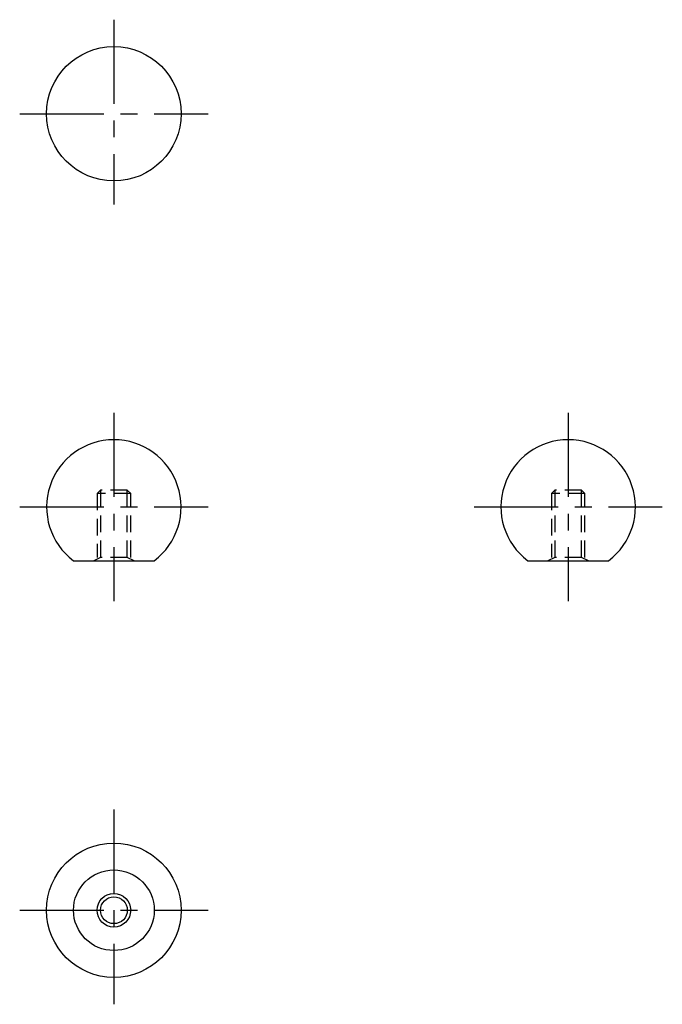
# Model space of a CAD drawing. Extents: x 175 to 271, y 54 to 200.
import ezdxf

# ---------------------------------------------------------------- set-up
doc = ezdxf.new("R2010")
doc.units = 0
doc.header["$LTSCALE"] = 10
doc.header["$MEASUREMENT"] = 0
doc.linetypes.add('CENTER', pattern=[2, 1.25, -0.25, 0.25, -0.25])
doc.linetypes.add('HIDDEN', pattern=[0.375, 0.25, -0.125])
doc.layers.get('0').update_dxf_attribs({"linetype": 'CONTINUOUS'})
for name, color, linetype in [('1', 1, 'CENTER'), ('11', 3, 'CONTINUOUS'), ('2', 7, 'HIDDEN')]:
    doc.layers.add(name, color=color, linetype=linetype)

msp = doc.modelspace()

# ---------------------------------------------------------------- linework, layer by layer
for p, q in [((183, 120), (195, 120)), ((250.55, 120), (262.55, 120))]:
    msp.add_line(p, q)
for centre, radius in [((189, 186.5), 10), ((189, 68), 10), ((189, 68), 6), ((189, 68), 2)]:
    msp.add_circle(centre, radius)
for centre in [(189, 128), (256.55, 128)]:
    msp.add_arc(centre, 10, 306.8699, 233.1301)
at = {"layer": '1'}
for p, q in [((189, 200.5), (189, 173)), ((175, 186.5), (203, 186.5)), ((189, 142), (189, 114)), ((256.55, 142), (256.55, 114)), ((175, 128), (203, 128)), ((242.55, 128), (270.55, 128)), ((189, 83), (189, 54)), ((175, 68), (203, 68))]:
    msp.add_line(p, q, dxfattribs=at)
at = {"layer": '11'}
msp.add_circle((189, 68), 2.5, dxfattribs=at)
at = {"layer": '2'}
for p, q in [((187, 130.5), (186.5, 130)), ((187, 130.5), (187, 120.5)), ((191, 130.5), (187, 130.5)), ((191, 120.5), (191, 130.5)), ((191.5, 130), (191, 130.5)), ((254.55, 130.5), (254.05, 130)), ((258.55, 130.5), (254.55, 130.5)), ((254.55, 130.5), (254.55, 120.5)), ((258.55, 120.5), (258.55, 130.5)), ((259.05, 130), (258.55, 130.5)), ((186.5, 130), (186.5, 120.5)), ((191.5, 130), (186.5, 130)), ((191.5, 120.5), (191.5, 130)), ((259.05, 130), (254.05, 130)), ((254.05, 130), (254.05, 120.5)), ((259.05, 120.5), (259.05, 130)), ((187, 120.5), (186, 120)), ((191, 120.5), (187, 120.5)), ((192, 120), (191, 120.5)), ((254.55, 120.5), (253.55, 120)), ((258.55, 120.5), (254.55, 120.5)), ((259.55, 120), (258.55, 120.5))]:
    msp.add_line(p, q, dxfattribs=at)

doc.saveas('drawing.dxf')
